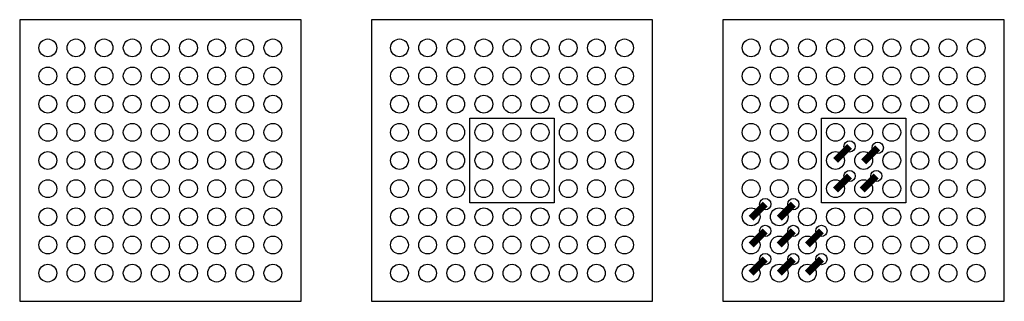
# Model space of a CAD drawing. Units: inches. Extents: x -10 to 60, y -10 to 10.
import ezdxf

# ---------------------------------------------------------------- set-up
doc = ezdxf.new("R2010")
doc.units = ezdxf.units.IN
doc.header["$MEASUREMENT"] = 0
doc.layers.add('Layer1', color=14, linetype='Continuous')

msp = doc.modelspace()

# ---------------------------------------------------------------- linework, layer by layer
at = {"layer": 'Layer1'}
for points in [[(-10, -10), (10, -10), (10, 10), (-10, 10)], [(15, -10), (35, -10), (35, 10), (15, 10)], [(40, -10), (60, -10), (60, 10), (40, 10)], [(22, 3), (28, 3), (28, -3), (22, -3)], [(47, 3), (53, 3), (53, -3), (47, -3)]]:
    msp.add_lwpolyline(points, close=True, dxfattribs=at)
at = {"layer": 'Layer1', "const_width": 0.5}
for points in [[(49, 1), (48, 0)], [(51, 0.9), (50, -0.1)], [(49, -1.1), (48, -2.1)], [(50.9, -1.1), (49.9, -2.1)], [(43, -3.1), (42, -4.1)], [(45, -3.1), (44, -4.1)], [(43, -5), (42, -6)], [(45, -5), (44, -6)], [(47, -5), (46, -6)], [(43, -7), (42, -8)], [(45, -7), (44, -8)], [(47, -7), (46, -8)]]:
    msp.add_lwpolyline(points, dxfattribs=at)
at = {"layer": 'Layer1'}
for centre, radius in [((-8, 8), 0.632), ((-6, 8), 0.632), ((-4, 8), 0.632), ((-2, 8), 0.632), ((0, 8), 0.632), ((2, 8), 0.632), ((4, 8), 0.632), ((6, 8), 0.632), ((8, 8), 0.632), ((17, 8), 0.632), ((19, 8), 0.632), ((21, 8), 0.632), ((23, 8), 0.632), ((25, 8), 0.632), ((27, 8), 0.632), ((29, 8), 0.632), ((31, 8), 0.632), ((33, 8), 0.632), ((42, 8), 0.632), ((44, 8), 0.632), ((46, 8), 0.632), ((48, 8), 0.632), ((50, 8), 0.632), ((52, 8), 0.632), ((54, 8), 0.632), ((56, 8), 0.632), ((58, 8), 0.632), ((-8, 6), 0.632), ((-6, 6), 0.632), ((-4, 6), 0.632), ((-2, 6), 0.632), ((0, 6), 0.632), ((2, 6), 0.632), ((4, 6), 0.632), ((6, 6), 0.632), ((8, 6), 0.632), ((17, 6), 0.632), ((19, 6), 0.632), ((21, 6), 0.632), ((23, 6), 0.632), ((25, 6), 0.632), ((27, 6), 0.632), ((29, 6), 0.632), ((31, 6), 0.632), ((33, 6), 0.632), ((42, 6), 0.632), ((44, 6), 0.632), ((46, 6), 0.632), ((48, 6), 0.632), ((50, 6), 0.632), ((52, 6), 0.632), ((54, 6), 0.632), ((56, 6), 0.632), ((58, 6), 0.632), ((-8, 4), 0.632), ((-6, 4), 0.632), ((-4, 4), 0.632), ((-2, 4), 0.632), ((0, 4), 0.632), ((2, 4), 0.632), ((4, 4), 0.632), ((6, 4), 0.632), ((8, 4), 0.632), ((17, 4), 0.632), ((19, 4), 0.632), ((21, 4), 0.632), ((23, 4), 0.632), ((25, 4), 0.632), ((27, 4), 0.632), ((29, 4), 0.632), ((31, 4), 0.632), ((33, 4), 0.632), ((42, 4), 0.632), ((44, 4), 0.632), ((46, 4), 0.632), ((48, 4), 0.632), ((50, 4), 0.632), ((52, 4), 0.632), ((54, 4), 0.632), ((56, 4), 0.632), ((58, 4), 0.632), ((-8, 2), 0.632), ((-6, 2), 0.632), ((-4, 2), 0.632), ((-2, 2), 0.632), ((0, 2), 0.632), ((2, 2), 0.632), ((4, 2), 0.632), ((6, 2), 0.632), ((8, 2), 0.632), ((17, 2), 0.632), ((19, 2), 0.632), ((21, 2), 0.632), ((23, 2), 0.632), ((25, 2), 0.632), ((27, 2), 0.632), ((29, 2), 0.632), ((31, 2), 0.632), ((33, 2), 0.632), ((42, 2), 0.632), ((44, 2), 0.632), ((46, 2), 0.632), ((48, 2), 0.632), ((50, 2), 0.632), ((52, 2), 0.632), ((54, 2), 0.632), ((56, 2), 0.632), ((58, 2), 0.632), ((49, 1), 0.4), ((51, 0.9), 0.4), ((-8, 0), 0.632), ((-6, 0), 0.632), ((-4, 0), 0.632), ((-2, 0), 0.632), ((0, 0), 0.632), ((2, 0), 0.632), ((4, 0), 0.632), ((6, 0), 0.632), ((8, 0), 0.632), ((17, 0), 0.632), ((19, 0), 0.632), ((21, 0), 0.632), ((23, 0), 0.632), ((25, 0), 0.632), ((27, 0), 0.632), ((29, 0), 0.632), ((31, 0), 0.632), ((33, 0), 0.632), ((42, 0), 0.632), ((44, 0), 0.632), ((46, 0), 0.632), ((48, 0), 0.632), ((50, 0), 0.632), ((52, 0), 0.632), ((54, 0), 0.632), ((56, 0), 0.632), ((58, 0), 0.632), ((-8, -2), 0.632), ((-6, -2), 0.632), ((-4, -2), 0.632), ((-2, -2), 0.632), ((0, -2), 0.632), ((2, -2), 0.632), ((4, -2), 0.632), ((6, -2), 0.632), ((8, -2), 0.632), ((17, -2), 0.632), ((19, -2), 0.632), ((21, -2), 0.632), ((23, -2), 0.632), ((25, -2), 0.632), ((27, -2), 0.632), ((29, -2), 0.632), ((31, -2), 0.632), ((33, -2), 0.632), ((42, -2), 0.632), ((44, -2), 0.632), ((46, -2), 0.632), ((48, -2), 0.632), ((49, -1.1), 0.4), ((50, -2), 0.632), ((50.9, -1.1), 0.4), ((52, -2), 0.632), ((54, -2), 0.632), ((56, -2), 0.632), ((58, -2), 0.632), ((43, -3.1), 0.4), ((45, -3.1), 0.4), ((-8, -4), 0.632), ((-6, -4), 0.632), ((-4, -4), 0.632), ((-2, -4), 0.632), ((0, -4), 0.632), ((2, -4), 0.632), ((4, -4), 0.632), ((6, -4), 0.632), ((8, -4), 0.632), ((17, -4), 0.632), ((19, -4), 0.632), ((21, -4), 0.632), ((23, -4), 0.632), ((25, -4), 0.632), ((27, -4), 0.632), ((29, -4), 0.632), ((31, -4), 0.632), ((33, -4), 0.632), ((42, -4), 0.632), ((44, -4), 0.632), ((46, -4), 0.632), ((48, -4), 0.632), ((50, -4), 0.632), ((52, -4), 0.632), ((54, -4), 0.632), ((56, -4), 0.632), ((58, -4), 0.632), ((43, -5), 0.4), ((45, -5), 0.4), ((47, -5), 0.4), ((-8, -6), 0.632), ((-6, -6), 0.632), ((-4, -6), 0.632), ((-2, -6), 0.632), ((0, -6), 0.632), ((2, -6), 0.632), ((4, -6), 0.632), ((6, -6), 0.632), ((8, -6), 0.632), ((17, -6), 0.632), ((19, -6), 0.632), ((21, -6), 0.632), ((23, -6), 0.632), ((25, -6), 0.632), ((27, -6), 0.632), ((29, -6), 0.632), ((31, -6), 0.632), ((33, -6), 0.632), ((42, -6), 0.632), ((44, -6), 0.632), ((46, -6), 0.632), ((48, -6), 0.632), ((50, -6), 0.632), ((52, -6), 0.632), ((54, -6), 0.632), ((56, -6), 0.632), ((58, -6), 0.632), ((43, -7), 0.4), ((45, -7), 0.4), ((47, -7), 0.4), ((-8, -8), 0.632), ((-6, -8), 0.632), ((-4, -8), 0.632), ((-2, -8), 0.632), ((0, -8), 0.632), ((2, -8), 0.632), ((4, -8), 0.632), ((6, -8), 0.632), ((8, -8), 0.632), ((17, -8), 0.632), ((19, -8), 0.632), ((21, -8), 0.632), ((23, -8), 0.632), ((25, -8), 0.632), ((27, -8), 0.632), ((29, -8), 0.632), ((31, -8), 0.632), ((33, -8), 0.632), ((42, -8), 0.632), ((44, -8), 0.632), ((46, -8), 0.632), ((48, -8), 0.632), ((50, -8), 0.632), ((52, -8), 0.632), ((54, -8), 0.632), ((56, -8), 0.632), ((58, -8), 0.632)]:
    msp.add_circle(centre, radius, dxfattribs=at)

doc.saveas('drawing.dxf')
